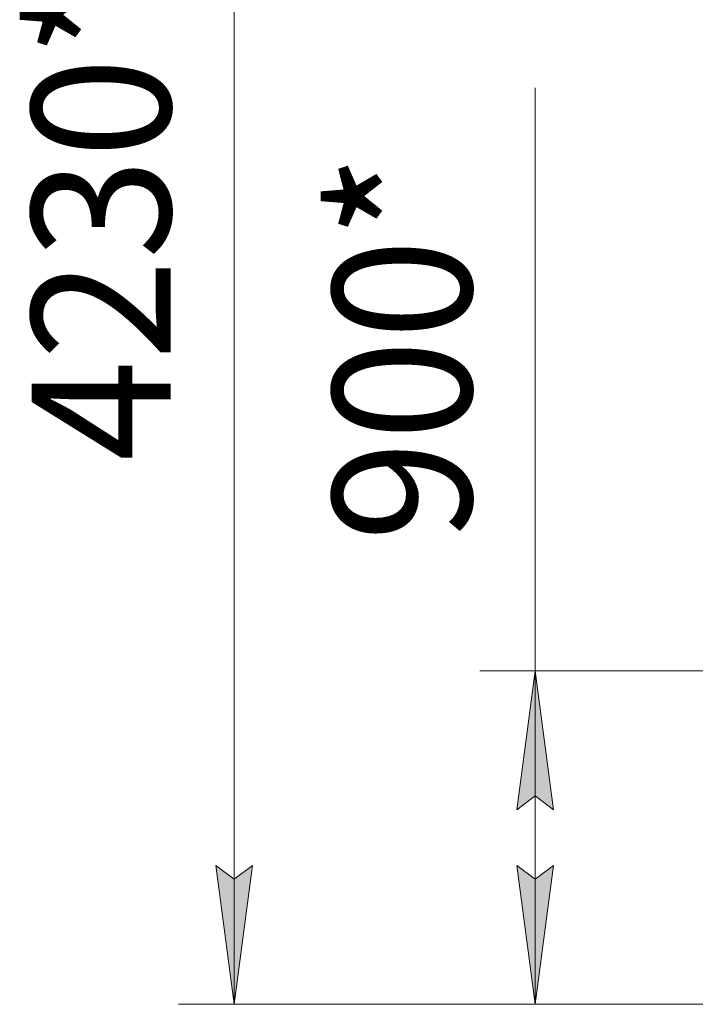
# Model space of a CAD drawing. Units: millimetres. Extents: x 0 to 45702, y -11 to 31500.
# Drawn here: x 20393 to 22217, y 18555 to 21214 of the extents above; entities that cross this region are included whole.
import ezdxf

# ---------------------------------------------------------------- set-up
doc = ezdxf.new("R2010")
doc.units = ezdxf.units.MM
doc.linetypes.add('K5LT_THIN', pattern=[0])
doc.layers.add('DIM', color=6, linetype='Continuous', true_color=0xff00ff)
doc.styles.add('KTEXTSTYLE', font='GOST_AU.ttf', dxfattribs={"width": 0.96, "height": 5})

msp = doc.modelspace()

# ---------------------------------------------------------------- hatches: boundary and pattern name
at = {"layer": 'DIM'}
for points in [[(21834.6, 19080.3), (21785.2, 19455.3), (21735.8, 19080.3), (21785.2, 19117.8)], [(20972.2, 18555.3), (21021.6, 18930.3), (20972.2, 18892.8), (20922.9, 18930.3)], [(21785.2, 18555.3), (21834.6, 18930.3), (21785.2, 18892.8), (21735.8, 18930.3)]]:
    msp.add_hatch(color=7, dxfattribs=at).paths.add_polyline_path(points)

# ---------------------------------------------------------------- linework, layer by layer
at = {"layer": 'DIM', "color": 7, "linetype": 'K5LT_THIN', "lineweight": 18}
for p, q in [((20972.2, 18555.3), (20972.2, 22787.3)), ((21785.2, 19455.3), (21785.2, 21029.6)), ((23348.3, 19455.3), (21635.2, 19455.3)), ((21735.8, 19080.3), (21785.2, 19455.3)), ((21785.2, 19455.3), (21834.6, 19080.3)), ((21785.2, 19455.3), (21785.2, 18555.3)), ((21785.2, 19117.8), (21735.8, 19080.3)), ((21834.6, 19080.3), (21785.2, 19117.8)), ((20972.2, 18555.3), (20922.9, 18930.3)), ((20922.9, 18930.3), (20972.2, 18892.8)), ((20972.2, 18892.8), (21021.6, 18930.3)), ((21021.6, 18930.3), (20972.2, 18555.3)), ((21785.2, 18555.3), (21735.8, 18930.3)), ((21735.8, 18930.3), (21785.2, 18892.8)), ((21785.2, 18892.8), (21834.6, 18930.3)), ((21834.6, 18930.3), (21785.2, 18555.3)), ((22462.3, 18555.3), (20822.2, 18555.3)), ((22462.3, 18555.3), (21635.2, 18555.3))]:
    msp.add_line(p, q, dxfattribs=at)

# ---------------------------------------------------------------- texts
at = {"layer": 'DIM', "color": 7, "style": 'KTEXTSTYLE', "oblique": 15, "width": 0.96}
for s, p in [('4230*', (20800.3, 20021.7)), ('900*', (21613.2, 19804.6))]:
    msp.add_text(s, height=375, rotation=90, dxfattribs=at).set_placement(p)

doc.saveas('drawing.dxf')
